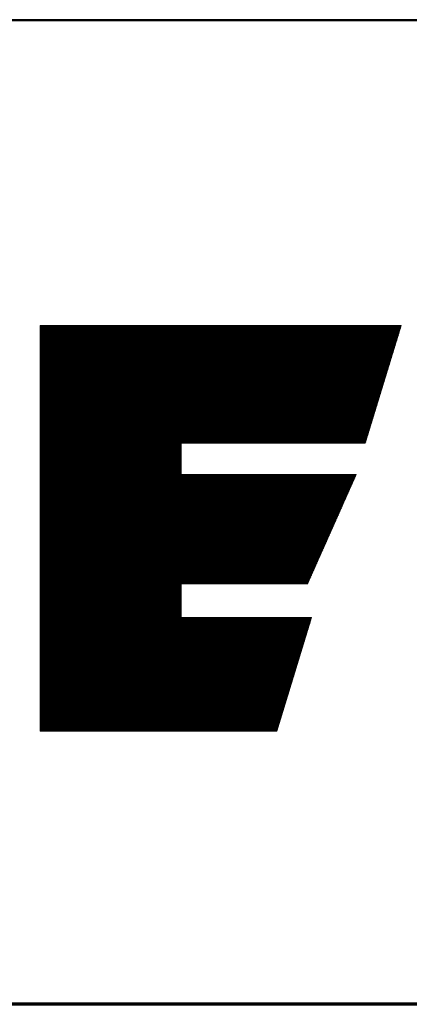
# Model space of a CAD drawing. Units: inches. Extents: x 0.1 to 16.9, y 0.4 to 10.6.
# Drawn here: x 13.1 to 13.4, y 0.6 to 1.2 of the extents above; entities that cross this region are included whole.
import ezdxf

# ---------------------------------------------------------------- set-up
doc = ezdxf.new("R2010")
doc.units = ezdxf.units.IN
doc.header["$MEASUREMENT"] = 0
doc.layers.add('Border (ANSI)', color=7, linetype='Continuous', lineweight=70)
doc.layers.add('Title (ANSI)', color=7, linetype='Continuous', lineweight=50)
doc.layers.add('FORMAT', color=5, linetype='Continuous', lineweight=25, true_color=0x0000ff)
doc.styles.add('Text Style107', font='arialbd.ttf')
doc.styles.add('Text Style109', font='arialbd.ttf')
doc.styles.add('Text Style47', font='ARIALN.TTF')
doc.styles.add('Text Style50', font='arial.ttf')
doc.styles.add('Text Style55', font='arial.ttf')
doc.styles.add('Text Style59', font='arial.ttf')

# ---------------------------------------------------------------- blocks, each defined once
blk = doc.blocks.new('Borders Default Border')
at = {"layer": 'Border (ANSI)', "flags": 128}
blk.add_lwpolyline([(0.38, 0.62), (0.38, 10.38), (16.62, 10.38), (16.62, 0.62), (0.38, 0.62)], dxfattribs=at)
blk = doc.blocks.new('Title Blocks ICD TITLE BLOCK MM CUSTOMER')
at = {"layer": 'FORMAT', "color": 7, "linetype": 'Continuous', "lineweight": 5}
for p, q in [((7.99462, 7.6129), (7.77071, 7.6129)), ((7.77071, 7.6129), (7.77071, 7.36144)), ((7.77071, 7.6129), (7.77071, 7.6129)), ((7.77071, 7.61232), (7.77129, 7.6129)), ((7.77071, 7.61175), (7.77187, 7.6129)), ((7.77071, 7.61117), (7.77244, 7.6129)), ((7.77071, 7.61059), (7.77302, 7.6129)), ((7.77071, 7.61002), (7.7736, 7.6129)), ((7.77071, 7.60944), (7.77417, 7.6129)), ((7.77071, 7.60886), (7.77475, 7.6129)), ((7.77071, 7.60829), (7.77533, 7.6129)), ((7.77071, 7.60771), (7.7759, 7.6129)), ((7.77071, 7.60713), (7.77648, 7.6129)), ((7.77071, 7.60655), (7.77706, 7.6129)), ((7.77071, 7.60598), (7.77763, 7.6129)), ((7.77071, 7.6054), (7.77821, 7.6129)), ((7.77071, 7.60482), (7.77879, 7.6129)), ((7.77071, 7.60425), (7.77936, 7.6129)), ((7.77071, 7.60367), (7.77994, 7.6129)), ((7.77071, 7.60309), (7.78052, 7.6129)), ((7.77071, 7.60252), (7.7811, 7.6129)), ((7.77071, 7.60194), (7.78167, 7.6129)), ((7.77071, 7.60136), (7.78225, 7.6129)), ((7.77071, 7.60079), (7.78283, 7.6129)), ((7.77071, 7.60021), (7.7834, 7.6129)), ((7.77071, 7.59963), (7.78398, 7.6129)), ((7.77071, 7.59906), (7.78456, 7.6129)), ((7.77071, 7.59848), (7.78513, 7.6129)), ((7.77071, 7.5979), (7.78571, 7.6129)), ((7.77071, 7.59733), (7.78629, 7.6129)), ((7.77071, 7.59675), (7.78686, 7.6129)), ((7.77071, 7.59617), (7.78744, 7.6129)), ((7.77071, 7.5956), (7.78802, 7.6129)), ((7.77071, 7.59502), (7.78859, 7.6129)), ((7.77071, 7.59444), (7.78917, 7.6129)), ((7.77071, 7.59386), (7.78975, 7.6129)), ((7.77071, 7.59329), (7.79032, 7.6129)), ((7.77071, 7.59271), (7.7909, 7.6129)), ((7.77071, 7.59213), (7.79148, 7.6129)), ((7.77071, 7.59156), (7.79205, 7.6129)), ((7.77071, 7.59098), (7.79263, 7.6129)), ((7.77071, 7.5904), (7.79321, 7.6129)), ((7.77071, 7.58983), (7.79378, 7.6129)), ((7.77071, 7.58925), (7.79436, 7.6129)), ((7.77071, 7.58867), (7.79494, 7.6129)), ((7.77071, 7.5881), (7.79552, 7.6129)), ((7.77071, 7.58752), (7.79609, 7.6129)), ((7.77071, 7.58694), (7.79667, 7.6129)), ((7.77071, 7.58637), (7.79725, 7.6129)), ((7.77071, 7.58579), (7.79782, 7.6129)), ((7.77071, 7.58521), (7.7984, 7.6129)), ((7.77071, 7.58464), (7.79898, 7.6129)), ((7.77071, 7.58406), (7.79955, 7.6129)), ((7.77071, 7.58348), (7.80013, 7.6129)), ((7.77071, 7.58291), (7.80071, 7.6129)), ((7.77071, 7.58233), (7.80128, 7.6129)), ((7.77071, 7.58175), (7.80186, 7.6129)), ((7.77071, 7.58118), (7.80244, 7.6129)), ((7.77071, 7.5806), (7.80301, 7.6129)), ((7.77071, 7.58002), (7.80359, 7.6129)), ((7.77071, 7.57944), (7.80417, 7.6129)), ((7.77071, 7.57887), (7.80474, 7.6129)), ((7.77071, 7.57829), (7.80532, 7.6129)), ((7.77071, 7.57771), (7.8059, 7.6129)), ((7.77071, 7.57714), (7.80647, 7.6129)), ((7.77071, 7.57656), (7.80705, 7.6129)), ((7.77071, 7.57598), (7.80763, 7.6129)), ((7.77071, 7.57541), (7.80821, 7.6129)), ((7.77071, 7.57483), (7.80878, 7.6129)), ((7.77071, 7.57425), (7.80936, 7.6129)), ((7.77071, 7.57368), (7.80994, 7.6129)), ((7.77071, 7.5731), (7.81051, 7.6129)), ((7.77071, 7.57252), (7.81109, 7.6129)), ((7.77071, 7.57195), (7.81167, 7.6129)), ((7.77071, 7.57137), (7.81224, 7.6129)), ((7.77071, 7.57079), (7.81282, 7.6129)), ((7.77071, 7.57022), (7.8134, 7.6129)), ((7.77071, 7.56964), (7.81397, 7.6129)), ((7.77071, 7.56906), (7.81455, 7.6129)), ((7.77071, 7.56849), (7.81513, 7.6129)), ((7.77071, 7.56791), (7.8157, 7.6129)), ((7.77071, 7.56733), (7.81628, 7.6129)), ((7.77071, 7.56675), (7.81686, 7.6129)), ((7.77071, 7.56618), (7.81743, 7.6129)), ((7.77071, 7.5656), (7.81801, 7.6129)), ((7.77071, 7.56502), (7.81859, 7.6129)), ((7.77071, 7.56445), (7.81916, 7.6129)), ((7.77071, 7.56387), (7.81974, 7.6129)), ((7.77071, 7.56329), (7.82032, 7.6129)), ((7.77071, 7.56272), (7.82089, 7.6129)), ((7.77071, 7.56214), (7.82147, 7.6129)), ((7.77071, 7.56156), (7.82205, 7.6129)), ((7.77071, 7.56099), (7.82263, 7.6129)), ((7.77071, 7.56041), (7.8232, 7.6129)), ((7.77071, 7.55983), (7.82378, 7.6129)), ((7.77071, 7.55926), (7.82436, 7.6129)), ((7.77071, 7.55868), (7.82493, 7.6129)), ((7.77071, 7.5581), (7.82551, 7.6129)), ((7.77071, 7.55753), (7.82609, 7.6129)), ((7.77071, 7.55695), (7.82666, 7.6129)), ((7.77071, 7.55637), (7.82724, 7.6129)), ((7.77071, 7.5558), (7.82782, 7.6129)), ((7.77071, 7.55522), (7.82839, 7.6129)), ((7.77071, 7.55464), (7.82897, 7.6129)), ((7.77071, 7.55407), (7.82955, 7.6129)), ((7.77071, 7.55349), (7.83012, 7.6129)), ((7.77071, 7.55291), (7.8307, 7.6129)), ((7.77071, 7.55233), (7.83128, 7.6129)), ((7.77071, 7.55176), (7.83185, 7.6129)), ((7.77071, 7.55118), (7.83243, 7.6129)), ((7.77071, 7.5506), (7.83301, 7.6129)), ((7.77071, 7.55003), (7.83358, 7.6129)), ((7.77071, 7.54945), (7.83416, 7.6129)), ((7.77071, 7.54887), (7.83474, 7.6129)), ((7.77071, 7.5483), (7.83532, 7.6129)), ((7.77071, 7.54772), (7.83589, 7.6129)), ((7.77071, 7.54714), (7.83647, 7.6129)), ((7.77071, 7.54657), (7.83705, 7.6129)), ((7.77071, 7.54599), (7.83762, 7.6129)), ((7.77071, 7.54541), (7.8382, 7.6129)), ((7.77071, 7.54484), (7.83878, 7.6129)), ((7.77071, 7.54426), (7.83935, 7.6129)), ((7.77071, 7.54368), (7.83993, 7.6129)), ((7.77071, 7.54311), (7.84051, 7.6129)), ((7.77071, 7.54253), (7.84108, 7.6129)), ((7.77071, 7.54195), (7.84166, 7.6129)), ((7.77071, 7.54138), (7.84224, 7.6129)), ((7.77071, 7.5408), (7.84281, 7.6129)), ((7.77071, 7.54022), (7.84339, 7.6129)), ((7.77071, 7.53964), (7.84397, 7.6129)), ((7.77071, 7.53907), (7.84454, 7.6129)), ((7.77071, 7.53849), (7.84512, 7.6129)), ((7.77071, 7.53791), (7.8457, 7.6129)), ((7.77071, 7.53734), (7.84627, 7.6129)), ((7.77071, 7.53676), (7.84685, 7.6129)), ((7.77071, 7.53618), (7.84743, 7.6129)), ((7.77071, 7.53561), (7.848, 7.6129)), ((7.77071, 7.53503), (7.84858, 7.6129)), ((7.77071, 7.53445), (7.84916, 7.6129)), ((7.77071, 7.53388), (7.84974, 7.6129)), ((7.77071, 7.5333), (7.85031, 7.6129)), ((7.77071, 7.53272), (7.85089, 7.6129)), ((7.77071, 7.53215), (7.85147, 7.6129)), ((7.77071, 7.53157), (7.85204, 7.6129)), ((7.77071, 7.53099), (7.85262, 7.6129)), ((7.77071, 7.53042), (7.8532, 7.6129)), ((7.77071, 7.52984), (7.85377, 7.6129)), ((7.77071, 7.52926), (7.85435, 7.6129)), ((7.77071, 7.52869), (7.85493, 7.6129)), ((7.77071, 7.52811), (7.8555, 7.6129)), ((7.77071, 7.52753), (7.85608, 7.6129)), ((7.77071, 7.52696), (7.85666, 7.6129)), ((7.77071, 7.52638), (7.85723, 7.6129)), ((7.77071, 7.5258), (7.85781, 7.6129)), ((7.77071, 7.52522), (7.85839, 7.6129)), ((7.77071, 7.52465), (7.85896, 7.6129)), ((7.77071, 7.52407), (7.85954, 7.6129)), ((7.77071, 7.52349), (7.86012, 7.6129)), ((7.77071, 7.52292), (7.86069, 7.6129)), ((7.77071, 7.52234), (7.86127, 7.6129)), ((7.77071, 7.52176), (7.86185, 7.6129)), ((7.77071, 7.52119), (7.86243, 7.6129)), ((7.77071, 7.52061), (7.863, 7.6129)), ((7.77071, 7.52003), (7.86358, 7.6129)), ((7.77071, 7.51946), (7.86416, 7.6129)), ((7.77071, 7.51888), (7.86473, 7.6129)), ((7.77071, 7.5183), (7.86531, 7.6129)), ((7.77071, 7.51773), (7.86589, 7.6129)), ((7.77071, 7.51715), (7.86646, 7.6129)), ((7.77071, 7.51657), (7.86704, 7.6129)), ((7.77071, 7.516), (7.86762, 7.6129)), ((7.77071, 7.51542), (7.86819, 7.6129)), ((7.77071, 7.51484), (7.86877, 7.6129)), ((7.77071, 7.51427), (7.86935, 7.6129)), ((7.77071, 7.51369), (7.86992, 7.6129)), ((7.77071, 7.51311), (7.8705, 7.6129)), ((7.77071, 7.51253), (7.87108, 7.6129)), ((7.77071, 7.51196), (7.87165, 7.6129)), ((7.77071, 7.51138), (7.87223, 7.6129)), ((7.77071, 7.5108), (7.87281, 7.6129)), ((7.77071, 7.51023), (7.87338, 7.6129)), ((7.77071, 7.50965), (7.87396, 7.6129)), ((7.77071, 7.50907), (7.87454, 7.6129)), ((7.77071, 7.5085), (7.87511, 7.6129)), ((7.77071, 7.50792), (7.87569, 7.6129)), ((7.77071, 7.50734), (7.87627, 7.6129)), ((7.77071, 7.50677), (7.87685, 7.6129)), ((7.77071, 7.50619), (7.87742, 7.6129)), ((7.77071, 7.50561), (7.878, 7.6129)), ((7.77071, 7.50504), (7.87858, 7.6129)), ((7.77071, 7.50446), (7.87915, 7.6129)), ((7.77071, 7.50388), (7.87973, 7.6129)), ((7.77071, 7.50331), (7.88031, 7.6129)), ((7.77071, 7.50273), (7.88088, 7.6129)), ((7.77071, 7.50215), (7.88146, 7.6129)), ((7.77071, 7.50158), (7.88204, 7.6129)), ((7.77071, 7.501), (7.88261, 7.6129)), ((7.77071, 7.50042), (7.88319, 7.6129)), ((7.77071, 7.49985), (7.88377, 7.6129)), ((7.77071, 7.49927), (7.88434, 7.6129)), ((7.77071, 7.49869), (7.88492, 7.6129)), ((7.77071, 7.49811), (7.8855, 7.6129)), ((7.77071, 7.49754), (7.88607, 7.6129)), ((7.77071, 7.49696), (7.88665, 7.6129)), ((7.77071, 7.49638), (7.88723, 7.6129)), ((7.77071, 7.49581), (7.8878, 7.6129)), ((7.77071, 7.49523), (7.88838, 7.6129)), ((7.77071, 7.49465), (7.88896, 7.6129)), ((7.77071, 7.49408), (7.88954, 7.6129)), ((7.77071, 7.4935), (7.89011, 7.6129)), ((7.77071, 7.49292), (7.89069, 7.6129)), ((7.77071, 7.49235), (7.89127, 7.6129)), ((7.77071, 7.49177), (7.89184, 7.6129)), ((7.77071, 7.49119), (7.89242, 7.6129)), ((7.77071, 7.49062), (7.893, 7.6129)), ((7.77071, 7.49004), (7.89357, 7.6129)), ((7.77071, 7.48946), (7.89415, 7.6129)), ((7.77071, 7.48889), (7.89473, 7.6129)), ((7.77071, 7.48831), (7.8953, 7.6129)), ((7.77071, 7.48773), (7.89588, 7.6129)), ((7.77071, 7.48716), (7.89646, 7.6129)), ((7.77071, 7.48658), (7.89703, 7.6129)), ((7.77071, 7.486), (7.89761, 7.6129)), ((7.77071, 7.48542), (7.89819, 7.6129)), ((7.77071, 7.48485), (7.89876, 7.6129)), ((7.77071, 7.48427), (7.89934, 7.6129)), ((7.77071, 7.48369), (7.89992, 7.6129)), ((7.77071, 7.48312), (7.90049, 7.6129)), ((7.77071, 7.48254), (7.90107, 7.6129)), ((7.77071, 7.48196), (7.90165, 7.6129)), ((7.77071, 7.48139), (7.90222, 7.6129)), ((7.77071, 7.48081), (7.9028, 7.6129)), ((7.77071, 7.48023), (7.90338, 7.6129)), ((7.77071, 7.47966), (7.90396, 7.6129)), ((7.77071, 7.47908), (7.90453, 7.6129)), ((7.77071, 7.4785), (7.90511, 7.6129)), ((7.77071, 7.47793), (7.90569, 7.6129)), ((7.77071, 7.47735), (7.90626, 7.6129)), ((7.77071, 7.47677), (7.90684, 7.6129)), ((7.77071, 7.4762), (7.90742, 7.6129)), ((7.77071, 7.47562), (7.90799, 7.6129)), ((7.77071, 7.47504), (7.90857, 7.6129)), ((7.77071, 7.47447), (7.90915, 7.6129)), ((7.77071, 7.47389), (7.90972, 7.6129)), ((7.77071, 7.47331), (7.9103, 7.6129)), ((7.77071, 7.47274), (7.91088, 7.6129)), ((7.77071, 7.47216), (7.91145, 7.6129)), ((7.77071, 7.47158), (7.91203, 7.6129)), ((7.77071, 7.471), (7.91261, 7.6129)), ((7.77071, 7.47043), (7.91318, 7.6129)), ((7.77071, 7.46985), (7.91376, 7.6129)), ((7.77071, 7.46927), (7.91434, 7.6129)), ((7.77071, 7.4687), (7.91491, 7.6129)), ((7.77071, 7.46812), (7.91549, 7.6129)), ((7.77071, 7.46754), (7.91607, 7.6129)), ((7.77071, 7.46697), (7.91665, 7.6129)), ((7.77071, 7.46639), (7.91722, 7.6129)), ((7.77071, 7.46581), (7.9178, 7.6129)), ((7.77071, 7.46524), (7.91838, 7.6129)), ((7.77071, 7.46466), (7.91895, 7.6129)), ((7.77071, 7.46408), (7.91953, 7.6129)), ((7.77071, 7.46351), (7.92011, 7.6129)), ((7.77071, 7.46293), (7.92068, 7.6129)), ((7.77071, 7.46235), (7.92126, 7.6129)), ((7.77071, 7.46178), (7.92184, 7.6129)), ((7.77071, 7.4612), (7.92241, 7.6129)), ((7.77071, 7.46062), (7.92299, 7.6129)), ((7.77071, 7.46005), (7.92357, 7.6129)), ((7.77071, 7.45947), (7.92414, 7.6129)), ((7.77071, 7.45889), (7.92472, 7.6129)), ((7.77071, 7.45831), (7.9253, 7.6129)), ((7.77071, 7.45774), (7.92587, 7.6129)), ((7.77071, 7.45716), (7.92645, 7.6129)), ((7.77071, 7.45658), (7.92703, 7.6129)), ((7.77071, 7.45601), (7.9276, 7.6129)), ((7.77071, 7.45543), (7.92818, 7.6129)), ((7.77071, 7.45485), (7.92876, 7.6129)), ((7.77071, 7.45428), (7.92933, 7.6129)), ((7.77071, 7.4537), (7.92991, 7.6129)), ((7.77071, 7.45312), (7.93049, 7.6129)), ((7.77071, 7.45255), (7.93107, 7.6129)), ((7.85873, 7.53999), (7.93164, 7.6129)), ((7.85931, 7.53999), (7.93222, 7.6129)), ((7.85989, 7.53999), (7.9328, 7.6129)), ((7.86046, 7.53999), (7.93337, 7.6129)), ((7.86104, 7.53999), (7.93395, 7.6129)), ((7.86162, 7.53999), (7.93453, 7.6129)), ((7.8622, 7.53999), (7.9351, 7.6129)), ((7.86277, 7.53999), (7.93568, 7.6129)), ((7.86335, 7.53999), (7.93626, 7.6129)), ((7.86393, 7.53999), (7.93683, 7.6129)), ((7.8645, 7.53999), (7.93741, 7.6129)), ((7.86508, 7.53999), (7.93799, 7.6129)), ((7.86566, 7.53999), (7.93856, 7.6129)), ((7.86623, 7.53999), (7.93914, 7.6129)), ((7.86681, 7.53999), (7.93972, 7.6129)), ((7.86739, 7.53999), (7.94029, 7.6129)), ((7.86796, 7.53999), (7.94087, 7.6129)), ((7.86854, 7.53999), (7.94145, 7.6129)), ((7.86912, 7.53999), (7.94202, 7.6129)), ((7.86969, 7.53999), (7.9426, 7.6129)), ((7.87027, 7.53999), (7.94318, 7.6129)), ((7.87085, 7.53999), (7.94376, 7.6129)), ((7.87142, 7.53999), (7.94433, 7.6129)), ((7.872, 7.53999), (7.94491, 7.6129)), ((7.87258, 7.53999), (7.94549, 7.6129)), ((7.87315, 7.53999), (7.94606, 7.6129)), ((7.87373, 7.53999), (7.94664, 7.6129)), ((7.87431, 7.53999), (7.94722, 7.6129)), ((7.87488, 7.53999), (7.94779, 7.6129)), ((7.87546, 7.53999), (7.94837, 7.6129)), ((7.87604, 7.53999), (7.94895, 7.6129)), ((7.87662, 7.53999), (7.94952, 7.6129)), ((7.87719, 7.53999), (7.9501, 7.6129)), ((7.87777, 7.53999), (7.95068, 7.6129)), ((7.87835, 7.53999), (7.95125, 7.6129)), ((7.87892, 7.53999), (7.95183, 7.6129)), ((7.8795, 7.53999), (7.95241, 7.6129)), ((7.88008, 7.53999), (7.95298, 7.6129)), ((7.88065, 7.53999), (7.95356, 7.6129)), ((7.88123, 7.53999), (7.95414, 7.6129)), ((7.88181, 7.53999), (7.95471, 7.6129)), ((7.88238, 7.53999), (7.95529, 7.6129)), ((7.88296, 7.53999), (7.95587, 7.6129)), ((7.88354, 7.53999), (7.95644, 7.6129)), ((7.88411, 7.53999), (7.95702, 7.6129)), ((7.88469, 7.53999), (7.9576, 7.6129)), ((7.88527, 7.53999), (7.95818, 7.6129)), ((7.88584, 7.53999), (7.95875, 7.6129)), ((7.88642, 7.53999), (7.95933, 7.6129)), ((7.887, 7.53999), (7.95991, 7.6129)), ((7.88757, 7.53999), (7.96048, 7.6129)), ((7.88815, 7.53999), (7.96106, 7.6129)), ((7.88873, 7.53999), (7.96164, 7.6129)), ((7.88931, 7.53999), (7.96221, 7.6129)), ((7.88988, 7.53999), (7.96279, 7.6129)), ((7.89046, 7.53999), (7.96337, 7.6129)), ((7.89104, 7.53999), (7.96394, 7.6129)), ((7.89161, 7.53999), (7.96452, 7.6129)), ((7.89219, 7.53999), (7.9651, 7.6129)), ((7.89277, 7.53999), (7.96567, 7.6129)), ((7.89334, 7.53999), (7.96625, 7.6129)), ((7.89392, 7.53999), (7.96683, 7.6129)), ((7.8945, 7.53999), (7.9674, 7.6129)), ((7.89507, 7.53999), (7.96798, 7.6129)), ((7.89565, 7.53999), (7.96856, 7.6129)), ((7.89623, 7.53999), (7.96913, 7.6129)), ((7.8968, 7.53999), (7.96971, 7.6129)), ((7.89738, 7.53999), (7.97029, 7.6129)), ((7.89796, 7.53999), (7.97087, 7.6129)), ((7.89853, 7.53999), (7.97144, 7.6129)), ((7.89911, 7.53999), (7.97202, 7.6129)), ((7.89969, 7.53999), (7.9726, 7.6129)), ((7.90026, 7.53999), (7.97317, 7.6129)), ((7.90084, 7.53999), (7.97375, 7.6129)), ((7.90142, 7.53999), (7.97433, 7.6129)), ((7.90199, 7.53999), (7.9749, 7.6129)), ((7.90257, 7.53999), (7.97548, 7.6129)), ((7.90315, 7.53999), (7.97606, 7.6129)), ((7.90373, 7.53999), (7.97663, 7.6129)), ((7.9043, 7.53999), (7.97721, 7.6129)), ((7.90488, 7.53999), (7.97779, 7.6129)), ((7.90546, 7.53999), (7.97836, 7.6129)), ((7.90603, 7.53999), (7.97894, 7.6129)), ((7.90661, 7.53999), (7.97952, 7.6129)), ((7.90719, 7.53999), (7.98009, 7.6129)), ((7.90776, 7.53999), (7.98067, 7.6129)), ((7.90834, 7.53999), (7.98125, 7.6129)), ((7.90892, 7.53999), (7.98182, 7.6129)), ((7.90949, 7.53999), (7.9824, 7.6129)), ((7.91007, 7.53999), (7.98298, 7.6129)), ((7.91065, 7.53999), (7.98355, 7.6129)), ((7.91122, 7.53999), (7.98413, 7.6129)), ((7.9118, 7.53999), (7.98471, 7.6129)), ((7.91238, 7.53999), (7.98529, 7.6129)), ((7.91295, 7.53999), (7.98586, 7.6129)), ((7.91353, 7.53999), (7.98644, 7.6129)), ((7.91411, 7.53999), (7.98702, 7.6129)), ((7.91468, 7.53999), (7.98759, 7.6129)), ((7.91526, 7.53999), (7.98817, 7.6129)), ((7.91584, 7.53999), (7.98875, 7.6129)), ((7.91642, 7.53999), (7.98932, 7.6129)), ((7.91699, 7.53999), (7.9899, 7.6129)), ((7.91757, 7.53999), (7.99048, 7.6129)), ((7.91815, 7.53999), (7.99105, 7.6129)), ((7.91872, 7.53999), (7.99163, 7.6129)), ((7.9193, 7.53999), (7.99221, 7.6129)), ((7.91988, 7.53999), (7.99278, 7.6129)), ((7.92045, 7.53999), (7.99336, 7.6129)), ((7.92103, 7.53999), (7.99394, 7.6129)), ((7.92161, 7.53999), (7.99451, 7.6129)), ((7.92218, 7.53999), (7.99441, 7.61222)), ((7.92276, 7.53999), (7.99416, 7.61139)), ((7.92334, 7.53999), (7.9939, 7.61056)), ((7.92391, 7.53999), (7.99365, 7.60973)), ((7.92449, 7.53999), (7.9934, 7.6089)), ((7.92507, 7.53999), (7.99314, 7.60807)), ((7.92564, 7.53999), (7.99289, 7.60724)), ((7.97238, 7.53999), (7.99462, 7.6129)), ((7.92622, 7.53999), (7.99264, 7.60641)), ((7.9268, 7.53999), (7.99238, 7.60558)), ((7.92737, 7.53999), (7.99213, 7.60475)), ((7.92795, 7.53999), (7.99188, 7.60392)), ((7.92853, 7.53999), (7.99162, 7.60309)), ((7.9291, 7.53999), (7.99137, 7.60226)), ((7.92968, 7.53999), (7.99112, 7.60143)), ((7.93026, 7.53999), (7.99087, 7.6006)), ((7.93084, 7.53999), (7.99061, 7.59977)), ((7.93141, 7.53999), (7.99036, 7.59894)), ((7.93199, 7.53999), (7.99011, 7.59811)), ((7.93257, 7.53999), (7.98985, 7.59728)), ((7.93314, 7.53999), (7.9896, 7.59645)), ((7.93372, 7.53999), (7.98935, 7.59562)), ((7.9343, 7.53999), (7.98909, 7.59479)), ((7.93487, 7.53999), (7.98884, 7.59396)), ((7.93545, 7.53999), (7.98859, 7.59313)), ((7.93603, 7.53999), (7.98833, 7.5923)), ((7.9366, 7.53999), (7.98808, 7.59147)), ((7.93718, 7.53999), (7.98783, 7.59064)), ((7.93776, 7.53999), (7.98758, 7.58981)), ((7.93833, 7.53999), (7.98732, 7.58898)), ((7.93891, 7.53999), (7.98707, 7.58815)), ((7.93949, 7.53999), (7.98682, 7.58732)), ((7.94006, 7.53999), (7.98656, 7.58649)), ((7.94064, 7.53999), (7.98631, 7.58566)), ((7.94122, 7.53999), (7.98606, 7.58483)), ((7.94179, 7.53999), (7.9858, 7.584)), ((7.94237, 7.53999), (7.98555, 7.58317)), ((7.94295, 7.53999), (7.9853, 7.58234)), ((7.94353, 7.53999), (7.98504, 7.58151)), ((7.9441, 7.53999), (7.98479, 7.58068)), ((7.94468, 7.53999), (7.98454, 7.57985)), ((7.94526, 7.53999), (7.98428, 7.57902)), ((7.94583, 7.53999), (7.98403, 7.57819)), ((7.94641, 7.53999), (7.98378, 7.57736)), ((7.94699, 7.53999), (7.98353, 7.57653)), ((7.94756, 7.53999), (7.98327, 7.5757)), ((7.94814, 7.53999), (7.98302, 7.57487)), ((7.94872, 7.53999), (7.98277, 7.57404)), ((7.94929, 7.53999), (7.98251, 7.57321)), ((7.94987, 7.53999), (7.98226, 7.57238)), ((7.95045, 7.53999), (7.98201, 7.57155)), ((7.95102, 7.53999), (7.98175, 7.57072)), ((7.9516, 7.53999), (7.9815, 7.56989)), ((7.95218, 7.53999), (7.98125, 7.56906)), ((7.95275, 7.53999), (7.98099, 7.56824)), ((7.95333, 7.53999), (7.98074, 7.56741)), ((7.95391, 7.53999), (7.98049, 7.56658)), ((7.95448, 7.53999), (7.98024, 7.56575)), ((7.95506, 7.53999), (7.97998, 7.56492)), ((7.95564, 7.53999), (7.97973, 7.56409)), ((7.95621, 7.53999), (7.97948, 7.56326)), ((7.95679, 7.53999), (7.97922, 7.56243)), ((7.95737, 7.53999), (7.97897, 7.5616)), ((7.95795, 7.53999), (7.97872, 7.56077)), ((7.95852, 7.53999), (7.97846, 7.55994)), ((7.9591, 7.53999), (7.97821, 7.55911)), ((7.95968, 7.53999), (7.97796, 7.55828)), ((7.96025, 7.53999), (7.9777, 7.55745)), ((7.96083, 7.53999), (7.97745, 7.55662)), ((7.96141, 7.53999), (7.9772, 7.55579)), ((7.96198, 7.53999), (7.97695, 7.55496)), ((7.96256, 7.53999), (7.97669, 7.55413)), ((7.96314, 7.53999), (7.97644, 7.5533)), ((7.96371, 7.53999), (7.97619, 7.55247)), ((7.96429, 7.53999), (7.97593, 7.55164)), ((7.96487, 7.53999), (7.97568, 7.55081)), ((7.96544, 7.53999), (7.97543, 7.54998)), ((7.96602, 7.53999), (7.97517, 7.54915)), ((7.9666, 7.53999), (7.97492, 7.54832)), ((7.96717, 7.53999), (7.97467, 7.54749)), ((7.96775, 7.53999), (7.97441, 7.54666)), ((7.85832, 7.53999), (7.97238, 7.53999)), ((7.85832, 7.52065), (7.85832, 7.53999)), ((7.96833, 7.53999), (7.97416, 7.54583)), ((7.9689, 7.53999), (7.97391, 7.545)), ((7.96948, 7.53999), (7.97366, 7.54417)), ((7.97006, 7.53999), (7.9734, 7.54334)), ((7.97064, 7.53999), (7.97315, 7.54251)), ((7.97121, 7.53999), (7.9729, 7.54168)), ((7.97179, 7.53999), (7.97264, 7.54085)), ((7.97237, 7.53999), (7.97239, 7.54002)), ((7.77071, 7.45197), (7.85832, 7.53958)), ((7.77071, 7.45139), (7.85832, 7.539)), ((7.77071, 7.45082), (7.85832, 7.53843)), ((7.77071, 7.45024), (7.85832, 7.53785)), ((7.77071, 7.44966), (7.85832, 7.53727)), ((7.77071, 7.44909), (7.85832, 7.5367)), ((7.77071, 7.44851), (7.85832, 7.53612)), ((7.77071, 7.44793), (7.85832, 7.53554)), ((7.77071, 7.44736), (7.85832, 7.53497)), ((7.77071, 7.44678), (7.85832, 7.53439)), ((7.77071, 7.4462), (7.85832, 7.53381)), ((7.77071, 7.44563), (7.85832, 7.53324)), ((7.77071, 7.44505), (7.85832, 7.53266)), ((7.77071, 7.44447), (7.85832, 7.53208)), ((7.77071, 7.44389), (7.85832, 7.5315)), ((7.77071, 7.44332), (7.85832, 7.53093)), ((7.77071, 7.44274), (7.85832, 7.53035)), ((7.77071, 7.44216), (7.85832, 7.52977)), ((7.77071, 7.44159), (7.85832, 7.5292)), ((7.77071, 7.44101), (7.85832, 7.52862)), ((7.77071, 7.44043), (7.85832, 7.52804)), ((7.77071, 7.43986), (7.85832, 7.52747)), ((7.77071, 7.43928), (7.85832, 7.52689)), ((7.77071, 7.4387), (7.85832, 7.52631)), ((7.77071, 7.43813), (7.85832, 7.52574)), ((7.77071, 7.43755), (7.85832, 7.52516)), ((7.77071, 7.43697), (7.85832, 7.52458)), ((7.77071, 7.4364), (7.85832, 7.52401)), ((7.77071, 7.43582), (7.85832, 7.52343)), ((7.77071, 7.43524), (7.85832, 7.52285)), ((7.77071, 7.43467), (7.85832, 7.52228)), ((7.77071, 7.43409), (7.85832, 7.5217)), ((7.77071, 7.43351), (7.85832, 7.52112)), ((7.77071, 7.43294), (7.85842, 7.52065)), ((7.77071, 7.43236), (7.859, 7.52065)), ((7.77071, 7.43178), (7.85958, 7.52065)), ((7.77071, 7.4312), (7.86015, 7.52065)), ((7.77071, 7.43063), (7.86073, 7.52065)), ((7.77071, 7.43005), (7.86131, 7.52065)), ((7.77071, 7.42947), (7.86188, 7.52065)), ((7.77071, 7.4289), (7.86246, 7.52065)), ((7.77071, 7.42832), (7.86304, 7.52065)), ((7.77071, 7.42774), (7.86362, 7.52065)), ((7.77071, 7.42717), (7.86419, 7.52065)), ((7.77071, 7.42659), (7.86477, 7.52065)), ((7.77071, 7.42601), (7.86535, 7.52065)), ((7.77071, 7.42544), (7.86592, 7.52065)), ((7.77071, 7.42486), (7.8665, 7.52065)), ((7.77071, 7.42428), (7.86708, 7.52065)), ((7.77071, 7.42371), (7.86765, 7.52065)), ((7.77071, 7.42313), (7.86823, 7.52065)), ((7.77071, 7.42255), (7.86881, 7.52065)), ((7.77071, 7.42198), (7.86938, 7.52065)), ((7.77071, 7.4214), (7.86996, 7.52065)), ((7.77071, 7.42082), (7.87054, 7.52065)), ((7.77071, 7.42025), (7.87111, 7.52065)), ((7.77071, 7.41967), (7.87169, 7.52065)), ((7.77071, 7.41909), (7.87227, 7.52065)), ((7.77071, 7.41852), (7.87284, 7.52065)), ((7.77071, 7.41794), (7.87342, 7.52065)), ((7.77071, 7.41736), (7.874, 7.52065)), ((7.77071, 7.41678), (7.87457, 7.52065)), ((7.77071, 7.41621), (7.87515, 7.52065)), ((7.77071, 7.41563), (7.87573, 7.52065)), ((7.77071, 7.41505), (7.87631, 7.52065)), ((7.77071, 7.41448), (7.87688, 7.52065)), ((7.77071, 7.4139), (7.87746, 7.52065)), ((7.77071, 7.41332), (7.87804, 7.52065)), ((7.77071, 7.41275), (7.87861, 7.52065)), ((7.77071, 7.41217), (7.87919, 7.52065)), ((7.77071, 7.41159), (7.87977, 7.52065)), ((7.77071, 7.41102), (7.88034, 7.52065)), ((7.77071, 7.41044), (7.88092, 7.52065)), ((7.77071, 7.40986), (7.8815, 7.52065)), ((7.77071, 7.40929), (7.88207, 7.52065)), ((7.77071, 7.40871), (7.88265, 7.52065)), ((7.77071, 7.40813), (7.88323, 7.52065)), ((7.77071, 7.40756), (7.8838, 7.52065)), ((7.77071, 7.40698), (7.88438, 7.52065)), ((7.77071, 7.4064), (7.88496, 7.52065)), ((7.77071, 7.40583), (7.88553, 7.52065)), ((7.77071, 7.40525), (7.88611, 7.52065)), ((7.77071, 7.40467), (7.88669, 7.52065)), ((7.77071, 7.40409), (7.88726, 7.52065)), ((7.77071, 7.40352), (7.88784, 7.52065)), ((7.77071, 7.40294), (7.88842, 7.52065)), ((7.77071, 7.40236), (7.889, 7.52065)), ((7.77071, 7.40179), (7.88957, 7.52065)), ((7.77071, 7.40121), (7.89015, 7.52065)), ((7.77071, 7.40063), (7.89073, 7.52065)), ((7.77071, 7.40006), (7.8913, 7.52065)), ((7.77071, 7.39948), (7.89188, 7.52065)), ((7.77071, 7.3989), (7.89246, 7.52065)), ((7.77071, 7.39833), (7.89303, 7.52065)), ((7.77071, 7.39775), (7.89361, 7.52065)), ((7.77071, 7.39717), (7.89419, 7.52065)), ((7.77071, 7.3966), (7.89476, 7.52065)), ((7.77071, 7.39602), (7.89534, 7.52065)), ((7.77071, 7.39544), (7.89592, 7.52065)), ((7.77071, 7.39487), (7.89649, 7.52065)), ((7.77071, 7.39429), (7.89707, 7.52065)), ((7.77071, 7.39371), (7.89765, 7.52065)), ((7.77071, 7.39314), (7.89822, 7.52065)), ((7.77071, 7.39256), (7.8988, 7.52065)), ((7.77071, 7.39198), (7.89938, 7.52065)), ((7.77071, 7.39141), (7.89995, 7.52065)), ((7.77071, 7.39083), (7.90053, 7.52065)), ((7.77071, 7.39025), (7.90111, 7.52065)), ((7.77071, 7.38967), (7.90168, 7.52065)), ((7.77071, 7.3891), (7.90226, 7.52065)), ((7.77071, 7.38852), (7.90284, 7.52065)), ((7.77071, 7.38794), (7.90342, 7.52065)), ((7.77071, 7.38737), (7.90399, 7.52065)), ((7.77071, 7.38679), (7.90457, 7.52065)), ((7.77071, 7.38621), (7.90515, 7.52065)), ((7.77071, 7.38564), (7.90572, 7.52065)), ((7.77071, 7.38506), (7.9063, 7.52065)), ((7.77071, 7.38448), (7.90688, 7.52065)), ((7.77071, 7.38391), (7.90745, 7.52065)), ((7.77071, 7.38333), (7.90803, 7.52065)), ((7.77071, 7.38275), (7.90861, 7.52065)), ((7.77071, 7.38218), (7.90918, 7.52065)), ((7.77071, 7.3816), (7.90976, 7.52065)), ((7.77071, 7.38102), (7.91034, 7.52065)), ((7.77071, 7.38045), (7.91091, 7.52065)), ((7.77071, 7.37987), (7.91149, 7.52065)), ((7.77071, 7.37929), (7.91207, 7.52065)), ((7.77071, 7.37872), (7.91264, 7.52065)), ((7.77071, 7.37814), (7.91322, 7.52065)), ((7.77071, 7.37756), (7.9138, 7.52065)), ((7.77071, 7.37698), (7.91437, 7.52065)), ((7.77071, 7.37641), (7.91495, 7.52065)), ((7.77071, 7.37583), (7.91553, 7.52065)), ((7.77071, 7.37525), (7.91611, 7.52065)), ((7.77071, 7.37468), (7.91668, 7.52065)), ((7.77071, 7.3741), (7.91726, 7.52065)), ((7.77071, 7.37352), (7.91784, 7.52065)), ((7.77071, 7.37295), (7.91841, 7.52065)), ((7.77071, 7.37237), (7.91899, 7.52065)), ((7.77071, 7.37179), (7.91957, 7.52065)), ((7.77071, 7.37122), (7.92014, 7.52065)), ((7.77071, 7.37064), (7.92072, 7.52065)), ((7.77071, 7.37006), (7.9213, 7.52065)), ((7.77071, 7.36949), (7.92187, 7.52065)), ((7.77071, 7.36891), (7.92245, 7.52065)), ((7.77071, 7.36833), (7.92303, 7.52065)), ((7.77071, 7.36776), (7.9236, 7.52065)), ((7.77071, 7.36718), (7.92418, 7.52065)), ((7.77071, 7.3666), (7.92476, 7.52065)), ((7.77071, 7.36603), (7.92533, 7.52065)), ((7.77071, 7.36545), (7.92591, 7.52065)), ((7.96683, 7.52065), (7.85832, 7.52065)), ((7.85865, 7.45281), (7.92649, 7.52065)), ((7.85922, 7.45281), (7.92706, 7.52065)), ((7.8598, 7.45281), (7.92764, 7.52065)), ((7.86038, 7.45281), (7.92822, 7.52065)), ((7.86095, 7.45281), (7.92879, 7.52065)), ((7.86153, 7.45281), (7.92937, 7.52065)), ((7.86211, 7.45281), (7.92995, 7.52065)), ((7.86269, 7.45281), (7.93053, 7.52065)), ((7.86326, 7.45281), (7.9311, 7.52065)), ((7.86384, 7.45281), (7.93168, 7.52065)), ((7.86442, 7.45281), (7.93226, 7.52065)), ((7.86499, 7.45281), (7.93283, 7.52065)), ((7.86557, 7.45281), (7.93341, 7.52065)), ((7.86615, 7.45281), (7.93399, 7.52065)), ((7.86672, 7.45281), (7.93456, 7.52065)), ((7.8673, 7.45281), (7.93514, 7.52065)), ((7.86788, 7.45281), (7.93572, 7.52065)), ((7.86845, 7.45281), (7.93629, 7.52065)), ((7.86903, 7.45281), (7.93687, 7.52065)), ((7.86961, 7.45281), (7.93745, 7.52065)), ((7.87018, 7.45281), (7.93802, 7.52065)), ((7.87076, 7.45281), (7.9386, 7.52065)), ((7.87134, 7.45281), (7.93918, 7.52065)), ((7.87191, 7.45281), (7.93975, 7.52065)), ((7.87249, 7.45281), (7.94033, 7.52065)), ((7.87307, 7.45281), (7.94091, 7.52065)), ((7.87364, 7.45281), (7.94148, 7.52065)), ((7.87422, 7.45281), (7.94206, 7.52065)), ((7.8748, 7.45281), (7.94264, 7.52065)), ((7.87537, 7.45281), (7.94322, 7.52065)), ((7.87595, 7.45281), (7.94379, 7.52065)), ((7.87653, 7.45281), (7.94437, 7.52065)), ((7.87711, 7.45281), (7.94495, 7.52065)), ((7.87768, 7.45281), (7.94552, 7.52065)), ((7.87826, 7.45281), (7.9461, 7.52065)), ((7.87884, 7.45281), (7.94668, 7.52065)), ((7.87941, 7.45281), (7.94725, 7.52065)), ((7.87999, 7.45281), (7.94783, 7.52065)), ((7.88057, 7.45281), (7.94841, 7.52065)), ((7.88114, 7.45281), (7.94898, 7.52065)), ((7.88172, 7.45281), (7.94956, 7.52065)), ((7.8823, 7.45281), (7.95014, 7.52065)), ((7.88287, 7.45281), (7.95071, 7.52065)), ((7.88345, 7.45281), (7.95129, 7.52065)), ((7.88403, 7.45281), (7.95187, 7.52065)), ((7.8846, 7.45281), (7.95244, 7.52065)), ((7.88518, 7.45281), (7.95302, 7.52065)), ((7.88576, 7.45281), (7.9536, 7.52065)), ((7.88633, 7.45281), (7.95417, 7.52065)), ((7.88691, 7.45281), (7.95475, 7.52065)), ((7.88749, 7.45281), (7.95533, 7.52065)), ((7.88806, 7.45281), (7.9559, 7.52065)), ((7.88864, 7.45281), (7.95648, 7.52065)), ((7.88922, 7.45281), (7.95706, 7.52065)), ((7.8898, 7.45281), (7.95764, 7.52065)), ((7.89037, 7.45281), (7.95821, 7.52065)), ((7.89095, 7.45281), (7.95879, 7.52065)), ((7.89153, 7.45281), (7.95937, 7.52065)), ((7.8921, 7.45281), (7.95994, 7.52065)), ((7.89268, 7.45281), (7.96052, 7.52065)), ((7.89326, 7.45281), (7.9611, 7.52065)), ((7.89383, 7.45281), (7.96167, 7.52065)), ((7.89441, 7.45281), (7.96225, 7.52065)), ((7.89499, 7.45281), (7.96283, 7.52065)), ((7.89556, 7.45281), (7.9634, 7.52065)), ((7.89614, 7.45281), (7.96398, 7.52065)), ((7.89672, 7.45281), (7.96456, 7.52065)), ((7.89729, 7.45281), (7.96513, 7.52065)), ((7.89787, 7.45281), (7.96571, 7.52065)), ((7.89845, 7.45281), (7.96629, 7.52065)), ((7.89902, 7.45281), (7.9668, 7.52059)), ((7.8996, 7.45281), (7.96634, 7.51955)), ((7.90018, 7.45281), (7.96588, 7.51851)), ((7.90075, 7.45281), (7.96541, 7.51747)), ((7.90133, 7.45281), (7.96495, 7.51643)), ((7.93663, 7.45281), (7.96683, 7.52065)), ((7.90191, 7.45281), (7.96449, 7.51539)), ((7.90248, 7.45281), (7.96402, 7.51435)), ((7.90306, 7.45281), (7.96356, 7.51331)), ((7.90364, 7.45281), (7.9631, 7.51227)), ((7.90422, 7.45281), (7.96264, 7.51123)), ((7.90479, 7.45281), (7.96217, 7.51019)), ((7.90537, 7.45281), (7.96171, 7.50915)), ((7.90595, 7.45281), (7.96125, 7.50811)), ((7.90652, 7.45281), (7.96078, 7.50707)), ((7.9071, 7.45281), (7.96032, 7.50603)), ((7.90768, 7.45281), (7.95986, 7.50499)), ((7.90825, 7.45281), (7.9594, 7.50395)), ((7.90883, 7.45281), (7.95893, 7.50291)), ((7.90941, 7.45281), (7.95847, 7.50187)), ((7.90998, 7.45281), (7.95801, 7.50083)), ((7.91056, 7.45281), (7.95755, 7.49979)), ((7.91114, 7.45281), (7.95708, 7.49876)), ((7.91171, 7.45281), (7.95662, 7.49772)), ((7.91229, 7.45281), (7.95616, 7.49668)), ((7.91287, 7.45281), (7.95569, 7.49564)), ((7.91344, 7.45281), (7.95523, 7.4946)), ((7.91402, 7.45281), (7.95477, 7.49356)), ((7.9146, 7.45281), (7.95431, 7.49252)), ((7.91517, 7.45281), (7.95384, 7.49148)), ((7.91575, 7.45281), (7.95338, 7.49044)), ((7.91633, 7.45281), (7.95292, 7.4894)), ((7.91691, 7.45281), (7.95246, 7.48836)), ((7.91748, 7.45281), (7.95199, 7.48732)), ((7.91806, 7.45281), (7.95153, 7.48628)), ((7.91864, 7.45281), (7.95107, 7.48524)), ((7.91921, 7.45281), (7.9506, 7.4842)), ((7.91979, 7.45281), (7.95014, 7.48316)), ((7.92037, 7.45281), (7.94968, 7.48212)), ((7.92094, 7.45281), (7.94922, 7.48108)), ((7.92152, 7.45281), (7.94875, 7.48004)), ((7.9221, 7.45281), (7.94829, 7.479)), ((7.92267, 7.45281), (7.94783, 7.47796)), ((7.92325, 7.45281), (7.94736, 7.47692)), ((7.92383, 7.45281), (7.9469, 7.47588)), ((7.9244, 7.45281), (7.94644, 7.47484)), ((7.92498, 7.45281), (7.94598, 7.47381)), ((7.92556, 7.45281), (7.94551, 7.47277)), ((7.92613, 7.45281), (7.94505, 7.47173)), ((7.92671, 7.45281), (7.94459, 7.47069)), ((7.92729, 7.45281), (7.94413, 7.46965)), ((7.92786, 7.45281), (7.94366, 7.46861)), ((7.92844, 7.45281), (7.9432, 7.46757)), ((7.92902, 7.45281), (7.94274, 7.46653)), ((7.92959, 7.45281), (7.94227, 7.46549)), ((7.93017, 7.45281), (7.94181, 7.46445)), ((7.93075, 7.45281), (7.94135, 7.46341)), ((7.93133, 7.45281), (7.94089, 7.46237)), ((7.9319, 7.45281), (7.94042, 7.46133)), ((7.93248, 7.45281), (7.93996, 7.46029)), ((7.93306, 7.45281), (7.9395, 7.45925)), ((7.93363, 7.45281), (7.93903, 7.45821)), ((7.93421, 7.45281), (7.93857, 7.45717)), ((7.93479, 7.45281), (7.93811, 7.45613)), ((7.93536, 7.45281), (7.93765, 7.45509)), ((7.77071, 7.36487), (7.85832, 7.45248)), ((7.77071, 7.3643), (7.85832, 7.45191)), ((7.77071, 7.36372), (7.85832, 7.45133)), ((7.77071, 7.36314), (7.85832, 7.45075)), ((7.77071, 7.36256), (7.85832, 7.45017)), ((7.77071, 7.36199), (7.85832, 7.4496)), ((7.77074, 7.36144), (7.85832, 7.44902)), ((7.77132, 7.36144), (7.85832, 7.44844)), ((7.85832, 7.45281), (7.93663, 7.45281)), ((7.85832, 7.43191), (7.85832, 7.45281)), ((7.93594, 7.45281), (7.93718, 7.45405)), ((7.93652, 7.45281), (7.93672, 7.45301)), ((7.77189, 7.36144), (7.85832, 7.44787)), ((7.77247, 7.36144), (7.85832, 7.44729)), ((7.77305, 7.36144), (7.85832, 7.44671)), ((7.77362, 7.36144), (7.85832, 7.44614)), ((7.7742, 7.36144), (7.85832, 7.44556)), ((7.77478, 7.36144), (7.85832, 7.44498)), ((7.77535, 7.36144), (7.85832, 7.44441)), ((7.77593, 7.36144), (7.85832, 7.44383)), ((7.77651, 7.36144), (7.85832, 7.44325)), ((7.77708, 7.36144), (7.85832, 7.44268)), ((7.77766, 7.36144), (7.85832, 7.4421)), ((7.77824, 7.36144), (7.85832, 7.44152)), ((7.77881, 7.36144), (7.85832, 7.44095)), ((7.77939, 7.36144), (7.85832, 7.44037)), ((7.77997, 7.36144), (7.85832, 7.43979)), ((7.78054, 7.36144), (7.85832, 7.43922)), ((7.78112, 7.36144), (7.85832, 7.43864)), ((7.7817, 7.36144), (7.85832, 7.43806)), ((7.78227, 7.36144), (7.85832, 7.43748)), ((7.78285, 7.36144), (7.85832, 7.43691)), ((7.78343, 7.36144), (7.85832, 7.43633)), ((7.78401, 7.36144), (7.85832, 7.43575)), ((7.78458, 7.36144), (7.85832, 7.43518)), ((7.78516, 7.36144), (7.85832, 7.4346)), ((7.78574, 7.36144), (7.85832, 7.43402)), ((7.78631, 7.36144), (7.85832, 7.43345)), ((7.78689, 7.36144), (7.85832, 7.43287)), ((7.78747, 7.36144), (7.85832, 7.43229)), ((7.78804, 7.36144), (7.85851, 7.43191)), ((7.78862, 7.36144), (7.85909, 7.43191)), ((7.7892, 7.36144), (7.85967, 7.43191)), ((7.78977, 7.36144), (7.86024, 7.43191)), ((7.79035, 7.36144), (7.86082, 7.43191)), ((7.79093, 7.36144), (7.8614, 7.43191)), ((7.7915, 7.36144), (7.86197, 7.43191)), ((7.79208, 7.36144), (7.86255, 7.43191)), ((7.79266, 7.36144), (7.86313, 7.43191)), ((7.79323, 7.36144), (7.8637, 7.43191)), ((7.79381, 7.36144), (7.86428, 7.43191)), ((7.79439, 7.36144), (7.86486, 7.43191)), ((7.79496, 7.36144), (7.86543, 7.43191)), ((7.79554, 7.36144), (7.86601, 7.43191)), ((7.79612, 7.36144), (7.86659, 7.43191)), ((7.7967, 7.36144), (7.86717, 7.43191)), ((7.79727, 7.36144), (7.86774, 7.43191)), ((7.79785, 7.36144), (7.86832, 7.43191)), ((7.79843, 7.36144), (7.8689, 7.43191)), ((7.799, 7.36144), (7.86947, 7.43191)), ((7.79958, 7.36144), (7.87005, 7.43191)), ((7.80016, 7.36144), (7.87063, 7.43191)), ((7.80073, 7.36144), (7.8712, 7.43191)), ((7.80131, 7.36144), (7.87178, 7.43191)), ((7.80189, 7.36144), (7.87236, 7.43191)), ((7.80246, 7.36144), (7.87293, 7.43191)), ((7.80304, 7.36144), (7.87351, 7.43191)), ((7.80362, 7.36144), (7.87409, 7.43191)), ((7.80419, 7.36144), (7.87466, 7.43191)), ((7.80477, 7.36144), (7.87524, 7.43191)), ((7.80535, 7.36144), (7.87582, 7.43191)), ((7.80592, 7.36144), (7.87639, 7.43191)), ((7.8065, 7.36144), (7.87697, 7.43191)), ((7.80708, 7.36144), (7.87755, 7.43191)), ((7.80765, 7.36144), (7.87812, 7.43191)), ((7.80823, 7.36144), (7.8787, 7.43191)), ((7.80881, 7.36144), (7.87928, 7.43191)), ((7.80938, 7.36144), (7.87986, 7.43191)), ((7.80996, 7.36144), (7.88043, 7.43191)), ((7.81054, 7.36144), (7.88101, 7.43191)), ((7.81112, 7.36144), (7.88159, 7.43191)), ((7.81169, 7.36144), (7.88216, 7.43191)), ((7.81227, 7.36144), (7.88274, 7.43191)), ((7.81285, 7.36144), (7.88332, 7.43191)), ((7.81342, 7.36144), (7.88389, 7.43191)), ((7.814, 7.36144), (7.88447, 7.43191)), ((7.81458, 7.36144), (7.88505, 7.43191)), ((7.81515, 7.36144), (7.88562, 7.43191)), ((7.81573, 7.36144), (7.8862, 7.43191)), ((7.81631, 7.36144), (7.88678, 7.43191)), ((7.81688, 7.36144), (7.88735, 7.43191)), ((7.81746, 7.36144), (7.88793, 7.43191)), ((7.81804, 7.36144), (7.88851, 7.43191)), ((7.81861, 7.36144), (7.88908, 7.43191)), ((7.81919, 7.36144), (7.88966, 7.43191)), ((7.81977, 7.36144), (7.89024, 7.43191)), ((7.82034, 7.36144), (7.89081, 7.43191)), ((7.82092, 7.36144), (7.89139, 7.43191)), ((7.8215, 7.36144), (7.89197, 7.43191)), ((7.82207, 7.36144), (7.89254, 7.43191)), ((7.82265, 7.36144), (7.89312, 7.43191)), ((7.82323, 7.36144), (7.8937, 7.43191)), ((7.82381, 7.36144), (7.89428, 7.43191)), ((7.82438, 7.36144), (7.89485, 7.43191)), ((7.82496, 7.36144), (7.89543, 7.43191)), ((7.82554, 7.36144), (7.89601, 7.43191)), ((7.82611, 7.36144), (7.89658, 7.43191)), ((7.82669, 7.36144), (7.89716, 7.43191)), ((7.82727, 7.36144), (7.89774, 7.43191)), ((7.82784, 7.36144), (7.89831, 7.43191)), ((7.82842, 7.36144), (7.89889, 7.43191)), ((7.829, 7.36144), (7.89947, 7.43191)), ((7.82957, 7.36144), (7.90004, 7.43191)), ((7.83015, 7.36144), (7.90062, 7.43191)), ((7.83073, 7.36144), (7.9012, 7.43191)), ((7.8313, 7.36144), (7.90177, 7.43191)), ((7.83188, 7.36144), (7.90235, 7.43191)), ((7.83246, 7.36144), (7.90293, 7.43191)), ((7.83303, 7.36144), (7.9035, 7.43191)), ((7.83361, 7.36144), (7.90408, 7.43191)), ((7.83419, 7.36144), (7.90466, 7.43191)), ((7.83476, 7.36144), (7.90523, 7.43191)), ((7.83534, 7.36144), (7.90581, 7.43191)), ((7.83592, 7.36144), (7.90639, 7.43191)), ((7.83649, 7.36144), (7.90697, 7.43191)), ((7.83707, 7.36144), (7.90754, 7.43191)), ((7.83765, 7.36144), (7.90812, 7.43191)), ((7.83823, 7.36144), (7.9087, 7.43191)), ((7.8388, 7.36144), (7.90927, 7.43191)), ((7.83938, 7.36144), (7.90985, 7.43191)), ((7.83996, 7.36144), (7.91043, 7.43191)), ((7.84053, 7.36144), (7.911, 7.43191)), ((7.84111, 7.36144), (7.91158, 7.43191)), ((7.84169, 7.36144), (7.91216, 7.43191)), ((7.84226, 7.36144), (7.91273, 7.43191)), ((7.84284, 7.36144), (7.91331, 7.43191)), ((7.84342, 7.36144), (7.91389, 7.43191)), ((7.84399, 7.36144), (7.91446, 7.43191)), ((7.84457, 7.36144), (7.91504, 7.43191)), ((7.84515, 7.36144), (7.91562, 7.43191)), ((7.84572, 7.36144), (7.91619, 7.43191)), ((7.8463, 7.36144), (7.91677, 7.43191)), ((7.84688, 7.36144), (7.91735, 7.43191)), ((7.84745, 7.36144), (7.91792, 7.43191)), ((7.84803, 7.36144), (7.9185, 7.43191)), ((7.84861, 7.36144), (7.91908, 7.43191)), ((7.84918, 7.36144), (7.91965, 7.43191)), ((7.84976, 7.36144), (7.92023, 7.43191)), ((7.85034, 7.36144), (7.92081, 7.43191)), ((7.85092, 7.36144), (7.92139, 7.43191)), ((7.85149, 7.36144), (7.92196, 7.43191)), ((7.85207, 7.36144), (7.92254, 7.43191)), ((7.85265, 7.36144), (7.92312, 7.43191)), ((7.85322, 7.36144), (7.92369, 7.43191)), ((7.8538, 7.36144), (7.92427, 7.43191)), ((7.85438, 7.36144), (7.92485, 7.43191)), ((7.85495, 7.36144), (7.92542, 7.43191)), ((7.85553, 7.36144), (7.926, 7.43191)), ((7.85611, 7.36144), (7.92658, 7.43191)), ((7.85668, 7.36144), (7.92715, 7.43191)), ((7.85726, 7.36144), (7.92773, 7.43191)), ((7.85784, 7.36144), (7.92831, 7.43191)), ((7.93903, 7.43191), (7.85832, 7.43191)), ((7.85841, 7.36144), (7.92888, 7.43191)), ((7.85899, 7.36144), (7.92946, 7.43191)), ((7.85957, 7.36144), (7.93004, 7.43191)), ((7.86014, 7.36144), (7.93061, 7.43191)), ((7.86072, 7.36144), (7.93119, 7.43191)), ((7.8613, 7.36144), (7.93177, 7.43191)), ((7.86187, 7.36144), (7.93234, 7.43191)), ((7.86245, 7.36144), (7.93292, 7.43191)), ((7.86303, 7.36144), (7.9335, 7.43191)), ((7.8636, 7.36144), (7.93408, 7.43191)), ((7.86418, 7.36144), (7.93465, 7.43191)), ((7.86476, 7.36144), (7.93523, 7.43191)), ((7.86534, 7.36144), (7.93581, 7.43191)), ((7.86591, 7.36144), (7.93638, 7.43191)), ((7.86649, 7.36144), (7.93696, 7.43191)), ((7.86707, 7.36144), (7.93754, 7.43191)), ((7.86764, 7.36144), (7.93811, 7.43191)), ((7.86822, 7.36144), (7.93869, 7.43191)), ((7.8688, 7.36144), (7.93893, 7.43158)), ((7.86937, 7.36144), (7.93868, 7.43074)), ((7.91746, 7.36144), (7.93903, 7.43191)), ((7.86995, 7.36144), (7.93842, 7.42991)), ((7.87053, 7.36144), (7.93817, 7.42908)), ((7.8711, 7.36144), (7.93791, 7.42825)), ((7.87168, 7.36144), (7.93766, 7.42742)), ((7.87226, 7.36144), (7.9374, 7.42659)), ((7.87283, 7.36144), (7.93715, 7.42576)), ((7.87341, 7.36144), (7.9369, 7.42493)), ((7.87399, 7.36144), (7.93664, 7.42409)), ((7.87456, 7.36144), (7.93639, 7.42326)), ((7.87514, 7.36144), (7.93613, 7.42243)), ((7.87572, 7.36144), (7.93588, 7.4216)), ((7.87629, 7.36144), (7.93562, 7.42077)), ((7.87687, 7.36144), (7.93537, 7.41994)), ((7.87745, 7.36144), (7.93511, 7.41911)), ((7.87803, 7.36144), (7.93486, 7.41828)), ((7.8786, 7.36144), (7.93461, 7.41744)), ((7.87918, 7.36144), (7.93435, 7.41661)), ((7.87976, 7.36144), (7.9341, 7.41578)), ((7.88033, 7.36144), (7.93384, 7.41495)), ((7.88091, 7.36144), (7.93359, 7.41412)), ((7.88149, 7.36144), (7.93333, 7.41329)), ((7.88206, 7.36144), (7.93308, 7.41246)), ((7.88264, 7.36144), (7.93282, 7.41163)), ((7.88322, 7.36144), (7.93257, 7.41079)), ((7.88379, 7.36144), (7.93232, 7.40996)), ((7.88437, 7.36144), (7.93206, 7.40913)), ((7.88495, 7.36144), (7.93181, 7.4083)), ((7.88552, 7.36144), (7.93155, 7.40747)), ((7.8861, 7.36144), (7.9313, 7.40664)), ((7.88668, 7.36144), (7.93104, 7.40581)), ((7.88725, 7.36144), (7.93079, 7.40498)), ((7.88783, 7.36144), (7.93054, 7.40414)), ((7.88841, 7.36144), (7.93028, 7.40331)), ((7.88898, 7.36144), (7.93003, 7.40248)), ((7.88956, 7.36144), (7.92977, 7.40165)), ((7.89014, 7.36144), (7.92952, 7.40082)), ((7.89071, 7.36144), (7.92926, 7.39999)), ((7.89129, 7.36144), (7.92901, 7.39916)), ((7.89187, 7.36144), (7.92875, 7.39833)), ((7.89245, 7.36144), (7.9285, 7.39749)), ((7.89302, 7.36144), (7.92825, 7.39666)), ((7.8936, 7.36144), (7.92799, 7.39583)), ((7.89418, 7.36144), (7.92774, 7.395)), ((7.89475, 7.36144), (7.92748, 7.39417)), ((7.89533, 7.36144), (7.92723, 7.39334)), ((7.89591, 7.36144), (7.92697, 7.39251)), ((7.89648, 7.36144), (7.92672, 7.39168)), ((7.89706, 7.36144), (7.92646, 7.39084)), ((7.89764, 7.36144), (7.92621, 7.39001)), ((7.89821, 7.36144), (7.92596, 7.38918)), ((7.89879, 7.36144), (7.9257, 7.38835)), ((7.89937, 7.36144), (7.92545, 7.38752)), ((7.89994, 7.36144), (7.92519, 7.38669)), ((7.90052, 7.36144), (7.92494, 7.38586)), ((7.9011, 7.36144), (7.92468, 7.38503)), ((7.90167, 7.36144), (7.92443, 7.38419)), ((7.90225, 7.36144), (7.92417, 7.38336)), ((7.90283, 7.36144), (7.92392, 7.38253)), ((7.9034, 7.36144), (7.92367, 7.3817)), ((7.90398, 7.36144), (7.92341, 7.38087)), ((7.90456, 7.36144), (7.92316, 7.38004)), ((7.90514, 7.36144), (7.9229, 7.37921)), ((7.90571, 7.36144), (7.92265, 7.37838)), ((7.90629, 7.36144), (7.92239, 7.37754)), ((7.90687, 7.36144), (7.92214, 7.37671)), ((7.90744, 7.36144), (7.92188, 7.37588)), ((7.90802, 7.36144), (7.92163, 7.37505)), ((7.9086, 7.36144), (7.92138, 7.37422)), ((7.90917, 7.36144), (7.92112, 7.37339)), ((7.90975, 7.36144), (7.92087, 7.37256)), ((7.91033, 7.36144), (7.92061, 7.37173)), ((7.9109, 7.36144), (7.92036, 7.37089)), ((7.91148, 7.36144), (7.9201, 7.37006)), ((7.91206, 7.36144), (7.91985, 7.36923)), ((7.91263, 7.36144), (7.91959, 7.3684)), ((7.91321, 7.36144), (7.91934, 7.36757)), ((7.91379, 7.36144), (7.91909, 7.36674)), ((7.91436, 7.36144), (7.91883, 7.36591)), ((7.91494, 7.36144), (7.91858, 7.36508)), ((7.91552, 7.36144), (7.91832, 7.36424)), ((7.91609, 7.36144), (7.91807, 7.36341)), ((7.77071, 7.36144), (7.91746, 7.36144)), ((7.91667, 7.36144), (7.91781, 7.36258)), ((7.91725, 7.36144), (7.91756, 7.36175))]:
    blk.add_line(p, q, dxfattribs=at)
at = {"layer": 'Title (ANSI)'}
for p, q in [((7.26633, 7.80222), (11.26137, 7.80222)), ((11.26137, 7.19206), (3.26137, 7.19206))]:
    blk.add_line(p, q, dxfattribs=at)
for tag, p, height, style in [('<TITLE_1>_001', (3.36958, 8.34556), 0.09, 'Text Style50'), ('<PART_NUMBER>_001', (8.18741, 7.88222), 0.24, 'Text Style109'), ('Sheet_Size_001', (7.36326, 7.90552), 0.13, 'Text Style55'), ('<REVISION_NUMBER>_001', (10.80192, 7.85395), 0.18, 'Text Style107'), ('Sheet_Number_001', (10.80424, 7.26173), 0.08, 'Text Style59'), ('Number_of_sheets_001', (11.10114, 7.26173), 0.08, 'Text Style59'), ('COPYRIGHT_YEAR_001', (4.62488, 7.27111), 0.07, 'Text Style47'), ('<SCALE>_001', (9.82118, 7.2503), 0.08, 'Text Style59')]:
    blk.add_attdef(tag, p, '', height=height, dxfattribs=dict(at, style=style))

msp = doc.modelspace()

# ---------------------------------------------------------------- block references
for name, p in [('Borders Default Border', (0, 0)), ('Title Blocks ICD TITLE BLOCK MM CUSTOMER', (5.35863, -6.57206))]:
    msp.add_blockref(name, p)

doc.saveas('drawing.dxf')
